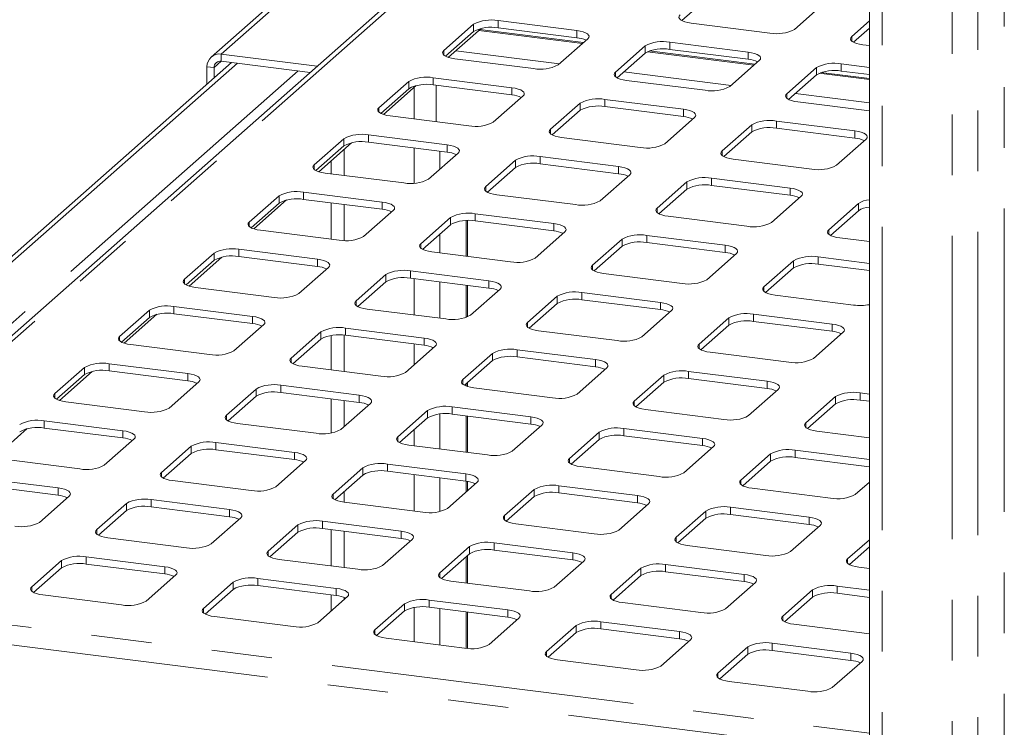
# Paper-space layout 'Blatt2' of a CAD drawing. Units: millimetres. Extents: x 5 to 415, y 5 to 292.
# Drawn here: x 315 to 336, y 212 to 227 of the extents above; entities that cross this region are included whole.
import ezdxf

# ---------------------------------------------------------------- set-up
doc = ezdxf.new("R2010")
doc.units = ezdxf.units.MM
doc.linetypes.add('PHANTOM', pattern=[12.7, 6.35, -1.27, 1.27, -1.27, 1.27, -1.27])

psp = doc.layouts.new('Blatt2')

# ---------------------------------------------------------------- linework, layer by layer
at = {"color": 8, "linetype": 'PHANTOM', "lineweight": 0}
for p, q in [((335.96998, 235.44183), (335.96998, 194.41078)), ((333.41267, 235.05703), (333.41267, 194.04944)), ((334.8794, 234.87224), (334.8794, 193.86465)), ((335.41561, 234.95292), (335.41561, 193.92187)), ((325.19015, 228.7822), (309.29439, 214.76345)), ((321.8356, 227.97336), (319.57286, 225.97781)), ((324.8548, 226.44998), (324.8548, 226.60083)), ((325.37039, 226.52756), (325.37039, 226.67841)), ((327.13581, 226.1989), (324.96565, 226.47231)), ((327.01672, 226.32015), (327.01672, 226.471)), ((328.96238, 226.07502), (328.96238, 226.22587)), ((332.77418, 226.25001), (332.77418, 226.34429)), ((324.23255, 225.95777), (324.23255, 226.05206)), ((326.65498, 225.77485), (324.48482, 226.04826)), ((328.44679, 225.99743), (328.44679, 226.14828)), ((330.7278, 225.74635), (328.49514, 226.02764)), ((330.60871, 225.8676), (330.60871, 226.01845)), ((319.9096, 225.78454), (310.15978, 217.186)), ((319.42319, 225.69497), (319.57286, 225.82696)), ((319.57286, 225.82696), (319.57286, 225.97781)), ((321.18177, 225.62426), (311.43194, 217.02572)), ((319.42319, 225.69497), (319.27352, 225.71383)), ((327.82454, 225.50523), (327.82454, 225.59951)), ((330.24697, 225.3223), (328.00197, 225.60514)), ((332.03879, 225.54489), (332.03879, 225.69574)), ((333.14375, 225.44197), (332.08713, 225.57509)), ((332.55437, 225.62247), (332.55437, 225.77332)), ((323.49716, 225.25265), (323.49716, 225.4035)), ((324.01275, 225.33023), (324.01275, 225.48108)), ((323.6125, 225.27895), (323.6125, 224.61926)), ((325.65907, 225.12282), (325.65907, 225.27367)), ((327.08915, 224.8001), (327.08915, 224.95095)), ((327.60474, 224.87769), (327.60474, 225.02853)), ((331.41653, 225.05268), (331.41653, 225.14696)), ((333.14375, 224.95734), (331.59397, 225.15259)), ((322.8749, 224.76044), (322.8749, 224.85473)), ((329.25107, 224.67027), (329.25107, 224.82112)), ((331.19673, 224.42514), (331.19673, 224.57599)), ((326.4669, 224.3079), (326.4669, 224.40218)), ((330.68114, 224.34756), (330.68114, 224.49841)), ((332.84306, 224.21772), (332.84306, 224.36857)), ((322.13951, 224.05532), (322.13951, 224.20617)), ((322.6551, 224.1329), (322.6551, 224.28375)), ((322.14577, 223.98542), (322.14577, 223.43567)), ((323.6125, 224.01228), (323.6125, 223.27185)), ((324.14871, 223.94473), (324.14871, 223.56453)), ((324.30143, 223.92549), (324.30143, 224.07633)), ((330.05889, 223.85535), (330.05889, 223.94963)), ((325.7315, 223.60277), (325.7315, 223.75362)), ((326.24709, 223.68036), (326.24709, 223.8312)), ((321.51726, 223.56311), (321.51726, 223.6574)), ((327.89342, 223.47294), (327.89342, 223.62379)), ((329.3235, 223.15023), (329.3235, 223.30107)), ((329.83908, 223.22781), (329.83908, 223.37866)), ((325.10925, 223.11057), (325.10925, 223.20485)), ((331.48541, 223.02039), (331.48541, 223.17124)), ((320.78187, 222.85799), (320.78187, 223.00884)), ((321.29746, 222.93557), (321.29746, 223.08642)), ((322.14577, 222.8287), (322.14577, 222.07267)), ((322.94378, 222.72816), (322.94378, 222.879)), ((328.70124, 222.65802), (328.70124, 222.7523)), ((332.91549, 222.69768), (332.91549, 222.84853)), ((324.37386, 222.40544), (324.37386, 222.55629)), ((324.70309, 222.49079), (324.70309, 221.7451)), ((324.88945, 222.48302), (324.88945, 222.63387)), ((320.15961, 222.36578), (320.15961, 222.46006)), ((326.53578, 222.27561), (326.53578, 222.42646)), ((332.29323, 222.20547), (332.29323, 222.29975)), ((324.14871, 222.20688), (324.14871, 221.81495)), ((327.96585, 221.95289), (327.96585, 222.10374)), ((328.48144, 222.03048), (328.48144, 222.18133)), ((319.93981, 221.73824), (319.93981, 221.88909)), ((323.75161, 221.91324), (323.75161, 222.00752)), ((330.12777, 221.82306), (330.12777, 221.97391)), ((319.42422, 221.66066), (319.42422, 221.81151)), ((321.58614, 221.53082), (321.58614, 221.68167)), ((331.55784, 221.50035), (331.55784, 221.6512)), ((332.07343, 221.57793), (332.07343, 221.72878)), ((327.3436, 221.46069), (327.3436, 221.55497)), ((318.80197, 221.16845), (318.80197, 221.26273)), ((323.01621, 221.20811), (323.01621, 221.35896)), ((323.5318, 221.28569), (323.5318, 221.43654)), ((323.6125, 221.27553), (323.6125, 220.51412)), ((324.14871, 221.20797), (324.14871, 220.44657)), ((324.70309, 221.13813), (324.70309, 220.46332)), ((325.17813, 221.07828), (325.17813, 221.22913)), ((330.93559, 221.00814), (330.93559, 221.10242)), ((326.60821, 220.75556), (326.60821, 220.90641)), ((327.12379, 220.83315), (327.12379, 220.984)), ((318.58217, 220.54091), (318.58217, 220.69176)), ((322.39396, 220.71591), (322.39396, 220.81019)), ((328.77012, 220.62573), (328.77012, 220.77658)), ((318.06658, 220.46333), (318.06658, 220.61418)), ((320.22849, 220.33349), (320.22849, 220.48434)), ((330.2002, 220.30302), (330.2002, 220.45387)), ((330.71578, 220.3806), (330.71578, 220.53145)), ((322.17416, 220.08836), (322.17416, 220.23921)), ((325.98595, 220.26336), (325.98595, 220.35764)), ((332.36211, 220.17318), (332.36211, 220.32403)), ((317.44432, 219.97112), (317.44432, 220.0654)), ((321.65857, 220.01078), (321.65857, 220.16163)), ((322.14577, 220.09154), (322.14577, 219.33054)), ((323.82049, 219.88095), (323.82049, 220.0318)), ((323.6125, 219.90715), (323.6125, 219.47125)), ((329.57794, 219.81081), (329.57794, 219.90509)), ((321.03632, 219.51857), (321.03632, 219.61286)), ((325.25056, 219.55823), (325.25056, 219.70908)), ((325.76615, 219.63582), (325.76615, 219.78667)), ((316.70893, 219.266), (316.70893, 219.41685)), ((317.22452, 219.34358), (317.22452, 219.49443)), ((327.41248, 219.4284), (327.41248, 219.57925)), ((318.87085, 219.13616), (318.87085, 219.28701)), ((328.84255, 219.10569), (328.84255, 219.25654)), ((329.35814, 219.18327), (329.35814, 219.33412)), ((320.81651, 218.89103), (320.81651, 219.04188)), ((324.62831, 219.06603), (324.62831, 219.16031)), ((324.70309, 219.07541), (324.70309, 219.02474)), ((331.00447, 218.97585), (331.00447, 219.1267)), ((316.08668, 218.77379), (316.08668, 218.86807)), ((320.30092, 218.81345), (320.30092, 218.9643)), ((322.46284, 218.68362), (322.46284, 218.83447)), ((332.43454, 218.65314), (332.43454, 218.80399)), ((332.95013, 218.73072), (332.95013, 218.88157)), ((322.14577, 218.72356), (322.14577, 218.17771)), ((324.4085, 218.43849), (324.4085, 218.58933)), ((328.2203, 218.61348), (328.2203, 218.70776)), ((319.67867, 218.32124), (319.67867, 218.41553)), ((323.89292, 218.3609), (323.89292, 218.51175)), ((324.14871, 218.44113), (324.14871, 217.70981)), ((324.70309, 218.40137), (324.70309, 217.63997)), ((326.05483, 218.23107), (326.05483, 218.38192)), ((315.86688, 218.14625), (315.86688, 218.2971)), ((331.81229, 218.16093), (331.81229, 218.25521)), ((317.5132, 217.93883), (317.5132, 218.08968)), ((323.27066, 217.8687), (323.27066, 217.96298)), ((323.6125, 218.1136), (323.6125, 217.77737)), ((327.48491, 217.90836), (327.48491, 218.05921)), ((328.00049, 217.98594), (328.00049, 218.13679)), ((318.94328, 217.61612), (318.94328, 217.76697)), ((319.45887, 217.6937), (319.45887, 217.84455)), ((329.64682, 217.77852), (329.64682, 217.92937)), ((321.1052, 217.48629), (321.1052, 217.63713)), ((331.0769, 217.45581), (331.0769, 217.60666)), ((331.59248, 217.53339), (331.59248, 217.68424)), ((323.05086, 217.24115), (323.05086, 217.392)), ((326.86265, 217.41615), (326.86265, 217.51043)), ((318.32103, 217.12391), (318.32103, 217.21819)), ((322.53527, 217.16357), (322.53527, 217.31442)), ((323.6125, 217.17039), (323.6125, 216.40899)), ((324.69719, 217.03374), (324.69719, 217.18459)), ((324.14871, 217.10284), (324.14871, 216.3987)), ((324.70309, 217.03298), (324.70309, 216.81266)), ((326.64285, 216.78861), (326.64285, 216.93946)), ((330.45464, 216.9636), (330.45464, 217.05788)), ((316.15556, 216.7415), (316.15556, 216.89235)), ((321.91302, 216.67137), (321.91302, 216.76565)), ((322.14577, 216.82007), (322.14577, 216.59378)), ((326.12726, 216.71103), (326.12726, 216.86187)), ((328.28918, 216.58119), (328.28918, 216.73204)), ((317.58563, 216.41879), (317.58563, 216.56964)), ((318.10122, 216.49637), (318.10122, 216.64722)), ((319.74755, 216.28895), (319.74755, 216.4398)), ((325.50501, 216.21882), (325.50501, 216.3131)), ((329.71925, 216.25848), (329.71925, 216.40933)), ((330.23484, 216.33606), (330.23484, 216.48691)), ((321.17763, 215.96624), (321.17763, 216.11709)), ((321.69321, 216.04382), (321.69321, 216.19467)), ((331.88117, 216.12864), (331.88117, 216.27949)), ((316.96338, 215.92658), (316.96338, 216.02086)), ((322.14577, 215.98681), (322.14577, 215.22541)), ((323.33954, 215.83641), (323.33954, 215.98726)), ((325.2852, 215.59128), (325.2852, 215.74213)), ((329.097, 215.76627), (329.097, 215.86055)), ((320.55537, 215.47404), (320.55537, 215.56832)), ((324.76962, 215.51369), (324.76962, 215.66454)), ((326.93153, 215.38386), (326.93153, 215.53471)), ((316.22799, 215.22146), (316.22799, 215.37231)), ((316.74358, 215.29904), (316.74358, 215.44989)), ((324.70309, 215.45502), (324.70309, 214.90321)), ((328.87719, 215.13873), (328.87719, 215.28958)), ((332.68899, 215.31372), (332.68899, 215.408)), ((318.38991, 215.09162), (318.38991, 215.24247)), ((324.14736, 215.02149), (324.14736, 215.11577)), ((328.36161, 215.06115), (328.36161, 215.212)), ((330.52352, 214.93131), (330.52352, 215.08216)), ((319.81998, 214.76891), (319.81998, 214.91976)), ((320.33557, 214.84649), (320.33557, 214.99734)), ((309.29439, 214.76345), (333.14375, 211.75872)), ((315.60574, 214.72925), (315.60574, 214.82353)), ((321.9819, 214.63908), (321.9819, 214.78993)), ((327.73935, 214.56894), (327.73935, 214.66322)), ((331.9536, 214.6086), (331.9536, 214.75945)), ((332.46919, 214.68618), (332.46919, 214.83703)), ((322.14577, 214.6005), (322.14577, 214.55733)), ((323.41197, 214.31636), (323.41197, 214.46721)), ((323.92756, 214.39395), (323.92756, 214.5448)), ((333.14375, 211.34299), (308.88192, 214.39969)), ((319.19773, 214.2767), (319.19773, 214.37099)), ((323.6125, 214.38934), (323.6125, 213.67224)), ((324.14871, 214.36608), (324.14871, 213.60468)), ((324.70309, 214.29624), (324.70309, 213.53542)), ((325.57389, 214.18653), (325.57389, 214.33738)), ((327.51955, 213.9414), (327.51955, 214.09225)), ((331.33134, 214.11639), (331.33134, 214.21067)), ((322.78972, 213.82416), (322.78972, 213.91844)), ((327.00396, 213.86382), (327.00396, 214.01467)), ((329.16588, 213.73398), (329.16588, 213.88483)), ((331.11154, 213.48885), (331.11154, 213.6397)), ((326.38171, 213.37161), (326.38171, 213.46589)), ((330.59595, 213.41127), (330.59595, 213.56212)), ((332.75787, 213.28143), (332.75787, 213.43228)), ((329.9737, 212.91906), (329.9737, 213.01334))]:
    psp.add_line(p, q, dxfattribs=at)
at = {"color": 7, "linetype": 'Continuous', "lineweight": 15}
for p, q in [((333.14375, 235.18674), (333.14375, 194.08332)), ((325.00537, 228.74421), (309.05587, 214.67807)), ((321.62394, 227.91167), (319.36119, 225.91612)), ((329.80444, 227.19476), (329.21871, 226.6782)), ((331.57685, 226.49514), (332.1991, 227.04392)), ((324.8548, 226.60083), (324.23255, 226.05206)), ((327.01672, 226.471), (325.37039, 226.67841)), ((329.41493, 226.62498), (331.06126, 226.41756)), ((333.14375, 226.67022), (332.77418, 226.34429)), ((324.8548, 226.44998), (324.26908, 225.93342)), ((324.32743, 225.90946), (325.01449, 226.51539)), ((327.15648, 226.21713), (324.98632, 226.49054)), ((327.01672, 226.32015), (325.37039, 226.52756)), ((333.14375, 226.51937), (332.81071, 226.22566)), ((326.62721, 225.75036), (327.24946, 226.29913)), ((330.60871, 226.01845), (328.96238, 226.22587)), ((328.44679, 226.14828), (327.82454, 225.59951)), ((328.44679, 225.99743), (327.86107, 225.48087)), ((330.74847, 225.76458), (328.53484, 226.04347)), ((330.60871, 225.8676), (328.96238, 226.07502)), ((333.00692, 226.17243), (333.14375, 226.15519)), ((319.78562, 225.80016), (310.03579, 217.20162)), ((319.57286, 225.97781), (321.58161, 225.72473)), ((319.57286, 225.82696), (321.43195, 225.59274)), ((324.46529, 225.88019), (326.11162, 225.67278)), ((330.2192, 225.29781), (330.84146, 225.84658)), ((319.27352, 225.71383), (319.27352, 225.34853)), ((319.42319, 225.69497), (319.42319, 225.48053)), ((332.03879, 225.69574), (331.41653, 225.14696)), ((333.14375, 225.4628), (332.12683, 225.59092)), ((333.14375, 225.69906), (332.55437, 225.77332)), ((333.14375, 225.54821), (332.55437, 225.62247)), ((323.49716, 225.4035), (322.8749, 224.85473)), ((325.65907, 225.27367), (324.01275, 225.48108)), ((328.05729, 225.42765), (329.70361, 225.22023)), ((332.03879, 225.54489), (331.45306, 225.02833)), ((323.49716, 225.25265), (322.91143, 224.73609)), ((322.96979, 224.71213), (323.65684, 225.31806)), ((325.65907, 225.12282), (324.01275, 225.33023)), ((324.07235, 225.32272), (324.07235, 224.56132)), ((325.26957, 224.55303), (325.89182, 225.1018)), ((327.08915, 224.95095), (326.4669, 224.40218)), ((329.25107, 224.82112), (327.60474, 225.02853)), ((331.64928, 224.9751), (333.14375, 224.78681)), ((327.08915, 224.8001), (326.50342, 224.28354)), ((329.25107, 224.67027), (327.60474, 224.87769)), ((323.10765, 224.68286), (324.75398, 224.47545)), ((328.86156, 224.10048), (329.48381, 224.64925)), ((332.84306, 224.36857), (331.19673, 224.57599)), ((330.68114, 224.49841), (330.05889, 223.94963)), ((330.68114, 224.34756), (330.09542, 223.831)), ((332.84306, 224.21772), (331.19673, 224.42514)), ((322.13951, 224.20617), (321.51726, 223.6574)), ((324.30143, 224.07633), (322.6551, 224.28375)), ((324.30143, 223.92549), (322.6551, 224.1329)), ((326.69964, 224.23031), (328.34597, 224.0229)), ((332.45355, 223.64793), (333.0758, 224.19671)), ((322.13951, 224.05532), (321.55379, 223.53876)), ((321.61214, 223.5148), (322.2992, 224.12073)), ((321.87685, 223.74825), (321.87685, 223.46955)), ((323.91192, 223.3557), (324.53417, 223.90447)), ((325.7315, 223.75362), (325.10925, 223.20485)), ((327.89342, 223.62379), (326.24709, 223.8312)), ((330.29163, 223.77777), (331.93796, 223.57035)), ((325.7315, 223.60277), (325.14578, 223.08621)), ((327.89342, 223.47294), (326.24709, 223.68036)), ((321.75, 223.48553), (323.39633, 223.27811)), ((327.50391, 222.90315), (328.12617, 223.45192)), ((329.3235, 223.30107), (328.70124, 222.7523)), ((331.48541, 223.17124), (329.83908, 223.37866)), ((329.3235, 223.15023), (328.73777, 222.63366)), ((331.48541, 223.02039), (329.83908, 223.22781)), ((320.78187, 223.00884), (320.15961, 222.46006)), ((320.2545, 222.31747), (320.94155, 222.9234)), ((322.94378, 222.879), (321.29746, 223.08642)), ((322.94378, 222.72816), (321.29746, 222.93557)), ((325.342, 223.03298), (326.98832, 222.82557)), ((331.0959, 222.4506), (331.71816, 222.99938)), ((320.78187, 222.85799), (320.19614, 222.34143)), ((321.87685, 222.86258), (321.87685, 222.10117)), ((322.55428, 222.15837), (323.17653, 222.70714)), ((332.91549, 222.84853), (332.29323, 222.29975)), ((332.91549, 222.69768), (332.32976, 222.18112)), ((324.37386, 222.55629), (323.75161, 222.00752)), ((324.72995, 221.74172), (324.72995, 222.4915)), ((326.53578, 222.42646), (324.88945, 222.63387)), ((326.53578, 222.27561), (324.88945, 222.48302)), ((328.93399, 222.58044), (330.58032, 222.37302)), ((320.39236, 222.2882), (322.03869, 222.08078)), ((324.37386, 222.40544), (323.78813, 221.88888)), ((326.14627, 221.70582), (326.76852, 222.25459)), ((327.96585, 222.10374), (327.3436, 221.55497)), ((330.12777, 221.97391), (328.48144, 222.18133)), ((332.52598, 222.12789), (333.14375, 222.05006)), ((321.58614, 221.68167), (319.93981, 221.88909)), ((327.96585, 221.95289), (327.38013, 221.43633)), ((330.12777, 221.82306), (328.48144, 222.03048)), ((319.42422, 221.81151), (318.80197, 221.26273)), ((319.42422, 221.66066), (318.8385, 221.1441)), ((318.89685, 221.12014), (319.58391, 221.72607)), ((321.58614, 221.53082), (319.93981, 221.73824)), ((323.98435, 221.83565), (325.63068, 221.62824)), ((329.73826, 221.25327), (330.36051, 221.80205)), ((331.55784, 221.6512), (330.93559, 221.10242)), ((333.14375, 221.59393), (332.07343, 221.72878)), ((321.19663, 220.96104), (321.81888, 221.50981)), ((331.55784, 221.50035), (330.97212, 220.98379)), ((333.14375, 221.44308), (332.07343, 221.57793)), ((323.01621, 221.35896), (322.39396, 220.81019)), ((325.17813, 221.22913), (323.5318, 221.43654)), ((325.17813, 221.07828), (323.5318, 221.28569)), ((327.57634, 221.38311), (329.22267, 221.17569)), ((319.03471, 221.09087), (320.68104, 220.88345)), ((323.01621, 221.20811), (322.43049, 220.69155)), ((324.72995, 220.47366), (324.72995, 221.13474)), ((324.78862, 220.50849), (325.41088, 221.05726)), ((326.60821, 220.90641), (325.98595, 220.35764)), ((328.77012, 220.77658), (327.12379, 220.984)), ((328.77012, 220.62573), (327.12379, 220.83315)), ((331.16833, 220.93056), (332.81466, 220.72314)), ((320.22849, 220.48434), (318.58217, 220.69176)), ((322.6267, 220.63832), (324.27303, 220.43091)), ((326.60821, 220.75556), (326.02248, 220.239)), ((318.06658, 220.61418), (317.44432, 220.0654)), ((318.06658, 220.46333), (317.48085, 219.94677)), ((317.53921, 219.92281), (318.22626, 220.52874)), ((320.22849, 220.33349), (318.58217, 220.54091)), ((328.38061, 220.05594), (329.00287, 220.60472)), ((330.2002, 220.45387), (329.57794, 219.90509)), ((332.36211, 220.32403), (330.71578, 220.53145)), ((319.83899, 219.76371), (320.46124, 220.31248)), ((323.82049, 220.0318), (322.17416, 220.23921)), ((330.2002, 220.30302), (329.61447, 219.78646)), ((332.36211, 220.17318), (330.71578, 220.3806)), ((321.65857, 220.16163), (321.03632, 219.61286)), ((321.65857, 220.01078), (321.07284, 219.49422)), ((321.87685, 220.08643), (321.87685, 219.36442)), ((323.82049, 219.88095), (322.17416, 220.08836)), ((326.2187, 220.18578), (327.86503, 219.97836)), ((331.9726, 219.60339), (332.59486, 220.15217)), ((317.67707, 219.89354), (319.3234, 219.68612)), ((323.43098, 219.31116), (324.05323, 219.85993)), ((325.25056, 219.70908), (324.62831, 219.16031)), ((327.41248, 219.57925), (325.76615, 219.78667)), ((327.41248, 219.4284), (325.76615, 219.63582)), ((329.81069, 219.73323), (331.45702, 219.52581)), ((316.70893, 219.41685), (316.08668, 218.86807)), ((318.87085, 219.28701), (317.22452, 219.49443)), ((321.26906, 219.44099), (322.91539, 219.23358)), ((325.25056, 219.55823), (324.66484, 219.04167)), ((327.02297, 218.85861), (327.64522, 219.40738)), ((316.70893, 219.266), (316.12321, 218.74944)), ((316.18156, 218.72548), (316.86862, 219.33141)), ((318.87085, 219.13616), (317.22452, 219.34358)), ((328.84255, 219.25654), (328.2203, 218.70776)), ((331.00447, 219.1267), (329.35814, 219.33412)), ((331.00447, 218.97585), (329.35814, 219.18327)), ((318.48134, 218.56637), (319.10359, 219.11515)), ((322.46284, 218.83447), (320.81651, 219.04188)), ((324.72995, 219.01557), (324.72995, 219.0991)), ((324.86105, 218.98844), (326.50738, 218.78103)), ((328.84255, 219.10569), (328.25683, 218.58913)), ((320.30092, 218.9643), (319.67867, 218.41553)), ((320.30092, 218.81345), (319.7152, 218.29689)), ((322.46284, 218.68362), (320.81651, 218.89103)), ((330.61496, 218.40606), (331.23721, 218.95484)), ((332.43454, 218.80399), (331.81229, 218.25521)), ((333.14375, 218.85717), (332.95013, 218.88157)), ((316.31942, 218.69621), (317.96575, 218.48879)), ((321.87685, 218.75744), (321.87685, 218.04151)), ((322.07333, 218.11383), (322.69559, 218.6626)), ((326.05483, 218.38192), (324.4085, 218.58933)), ((332.43454, 218.65314), (331.84882, 218.13658)), ((333.14375, 218.70633), (332.95013, 218.73072)), ((323.89292, 218.51175), (323.27066, 217.96298)), ((323.89292, 218.3609), (323.30719, 217.84434)), ((326.05483, 218.23107), (324.4085, 218.43849)), ((324.72995, 217.63658), (324.72995, 218.39799)), ((328.45304, 218.5359), (330.09937, 218.32848)), ((317.5132, 218.08968), (315.86688, 218.2971)), ((317.5132, 217.93883), (315.86688, 218.14625)), ((319.91141, 218.24366), (321.55774, 218.03624)), ((325.66532, 217.66128), (326.28758, 218.21005)), ((314.82392, 217.52815), (315.51097, 218.13408)), ((327.48491, 218.05921), (326.86265, 217.51043)), ((329.64682, 217.92937), (328.00049, 218.13679)), ((329.64682, 217.77852), (328.00049, 217.98594)), ((332.04503, 218.08335), (333.14375, 217.94492)), ((317.1237, 217.36904), (317.74595, 217.91782)), ((318.94328, 217.76697), (318.32103, 217.21819)), ((321.1052, 217.63713), (319.45887, 217.84455)), ((323.50341, 217.79111), (325.14974, 217.5837)), ((327.48491, 217.90836), (326.89918, 217.39179)), ((329.25731, 217.20873), (329.87957, 217.75751)), ((318.94328, 217.61612), (318.35755, 217.09956)), ((321.1052, 217.48629), (319.45887, 217.6937)), ((331.0769, 217.60666), (330.45464, 217.05788)), ((333.14375, 217.4888), (331.59248, 217.68424)), ((333.14375, 217.33795), (331.59248, 217.53339)), ((314.96178, 217.49888), (316.60811, 217.29146)), ((320.71569, 216.9165), (321.33794, 217.46527)), ((324.69719, 217.18459), (323.05086, 217.392)), ((327.0954, 217.33857), (328.74173, 217.13115)), ((331.0769, 217.45581), (330.49117, 216.93925)), ((322.53527, 217.31442), (321.91302, 216.76565)), ((322.53527, 217.16357), (321.94955, 216.64701)), ((324.69719, 217.03374), (323.05086, 217.24115)), ((316.15556, 216.89235), (314.50923, 217.09977)), ((316.15556, 216.7415), (314.50923, 216.94892)), ((318.55377, 217.04633), (320.2001, 216.83891)), ((324.30768, 216.46395), (324.92993, 217.01272)), ((324.72995, 216.83636), (324.72995, 217.02904)), ((328.28918, 216.73204), (326.64285, 216.93946)), ((332.8493, 216.75618), (333.14375, 217.01586)), ((315.76605, 216.17171), (316.3883, 216.72049)), ((326.12726, 216.86187), (325.50501, 216.3131)), ((326.12726, 216.71103), (325.54154, 216.19446)), ((328.28918, 216.58119), (326.64285, 216.78861)), ((330.68739, 216.88602), (332.33372, 216.6786)), ((317.58563, 216.56964), (316.96338, 216.02086)), ((319.74755, 216.4398), (318.10122, 216.64722)), ((319.74755, 216.28895), (318.10122, 216.49637)), ((322.14576, 216.59378), (323.79209, 216.38637)), ((327.89967, 216.0114), (328.52192, 216.56018)), ((317.58563, 216.41879), (316.99991, 215.90223)), ((329.71925, 216.40933), (329.097, 215.86055)), ((331.88117, 216.27949), (330.23484, 216.48691)), ((331.88117, 216.12864), (330.23484, 216.33606)), ((319.35804, 215.71917), (319.9803, 216.26794)), ((321.17763, 216.11709), (320.55537, 215.56832)), ((323.33954, 215.98726), (321.69321, 216.19467)), ((325.73775, 216.14124), (327.38408, 215.93382)), ((329.71925, 216.25848), (329.13353, 215.74192)), ((331.49166, 215.55885), (332.11391, 216.10763)), ((321.17763, 215.96624), (320.5919, 215.44968)), ((323.33954, 215.83641), (321.69321, 216.04382)), ((321.87685, 216.02069), (321.87685, 215.25929)), ((317.19612, 215.849), (318.84245, 215.64158)), ((322.95003, 215.26662), (323.57229, 215.81539)), ((326.93153, 215.53471), (325.2852, 215.74213)), ((329.32974, 215.68869), (330.97607, 215.48127)), ((333.14375, 215.80906), (332.68899, 215.408)), ((324.76962, 215.66454), (324.14736, 215.11577)), ((324.76962, 215.51369), (324.18389, 214.99713)), ((324.72995, 214.89983), (324.72995, 215.47871)), ((326.93153, 215.38386), (325.2852, 215.59128)), ((333.14375, 215.65821), (332.72552, 215.28937)), ((316.22799, 215.37231), (315.60574, 214.82353)), ((318.38991, 215.24247), (316.74358, 215.44989)), ((318.38991, 215.09162), (316.74358, 215.29904)), ((320.78812, 215.39645), (322.43445, 215.18904)), ((326.54202, 214.81407), (327.16428, 215.36285)), ((330.52352, 215.08216), (328.87719, 215.28958)), ((316.22799, 215.22146), (315.64226, 214.7049)), ((318.0004, 214.52184), (318.62265, 215.07061)), ((328.36161, 215.212), (327.73935, 214.66322)), ((328.36161, 215.06115), (327.77588, 214.54459)), ((330.52352, 214.93131), (328.87719, 215.13873)), ((332.92173, 215.23614), (333.14375, 215.20817)), ((319.81998, 214.91976), (319.19773, 214.37099)), ((321.9819, 214.78993), (320.33557, 214.99734)), ((324.38011, 214.94391), (326.02644, 214.73649)), ((330.13401, 214.36152), (330.75627, 214.9103)), ((315.83848, 214.65167), (317.48481, 214.44425)), ((319.81998, 214.76891), (319.23426, 214.25235)), ((321.9819, 214.63908), (320.33557, 214.84649)), ((321.87685, 214.65231), (321.87685, 214.32016)), ((331.9536, 214.75945), (331.33134, 214.21067)), ((333.14375, 214.75204), (332.46919, 214.83703)), ((333.14375, 214.60119), (332.46919, 214.68618)), ((321.59239, 214.06929), (322.21464, 214.61806)), ((323.41197, 214.46721), (322.78972, 213.91844)), ((325.57389, 214.33738), (323.92756, 214.5448)), ((327.9721, 214.49136), (329.61843, 214.28394)), ((331.9536, 214.6086), (331.36787, 214.09204)), ((323.41197, 214.31636), (322.82625, 213.7998)), ((325.57389, 214.18653), (323.92756, 214.39395)), ((324.72995, 213.53326), (324.72995, 214.29285)), ((319.43047, 214.19912), (321.0768, 213.99171)), ((325.18438, 213.61674), (325.80663, 214.16552)), ((329.16588, 213.88483), (327.51955, 214.09225)), ((331.56409, 214.03881), (333.14375, 213.83979)), ((327.00396, 214.01467), (326.38171, 213.46589)), ((327.00396, 213.86382), (326.41824, 213.34726)), ((329.16588, 213.73398), (327.51955, 213.9414)), ((323.02246, 213.74658), (324.66879, 213.53916)), ((328.77637, 213.16419), (329.39862, 213.71297)), ((332.75787, 213.43228), (331.11154, 213.6397)), ((330.59595, 213.56212), (329.9737, 213.01334)), ((330.59595, 213.41127), (330.01023, 212.89471)), ((332.75787, 213.28143), (331.11154, 213.48885)), ((326.61445, 213.29403), (328.26078, 213.08661)), ((332.36836, 212.71164), (332.99061, 213.26042)), ((330.20644, 212.84148), (331.85277, 212.63406))]:
    psp.add_line(p, q, dxfattribs=at)
at = {"color": 7, "linetype": 'Continuous', "lineweight": 15, "flags": 128}
for points in [[(329.18219, 226.79684), (329.16179, 226.7716), (329.15655, 226.74552), (329.16667, 226.7196), (329.19178, 226.69484), (329.23089, 226.67218), (329.28251, 226.65251), (329.34465, 226.63657), (329.41493, 226.62498)], [(327.24946, 226.29913), (327.26986, 226.32437), (327.2751, 226.35045), (327.26498, 226.37637), (327.23987, 226.40113), (327.20076, 226.42379), (327.14914, 226.44346), (327.087, 226.4594), (327.01672, 226.471)], [(332.77418, 226.34429), (332.75378, 226.31905), (332.74854, 226.29297), (332.75867, 226.26705), (332.78377, 226.24229), (332.82288, 226.21964), (332.8745, 226.19996), (332.93664, 226.18402), (333.00692, 226.17243)], [(324.23255, 226.05206), (324.21215, 226.02682), (324.20691, 226.00074), (324.21704, 225.97482), (324.24214, 225.95006), (324.28125, 225.9274), (324.33287, 225.90773), (324.39502, 225.89179), (324.46529, 225.88019)], [(330.84146, 225.84658), (330.86186, 225.87182), (330.86709, 225.8979), (330.85697, 225.92382), (330.83186, 225.94858), (330.79275, 225.97124), (330.74113, 225.99091), (330.67899, 226.00685), (330.60871, 226.01845)], [(327.82454, 225.59951), (327.80414, 225.57427), (327.7989, 225.54819), (327.80903, 225.52227), (327.83413, 225.49751), (327.87324, 225.47485), (327.92486, 225.45518), (327.98701, 225.43924), (328.05729, 225.42765)], [(325.89182, 225.1018), (325.91222, 225.12704), (325.91746, 225.15312), (325.90733, 225.17904), (325.88223, 225.2038), (325.84312, 225.22646), (325.7915, 225.24613), (325.72935, 225.26207), (325.65907, 225.27367)], [(331.41653, 225.14696), (331.39613, 225.12172), (331.39089, 225.09564), (331.40102, 225.06972), (331.42612, 225.04496), (331.46523, 225.02231), (331.51685, 225.00263), (331.579, 224.98669), (331.64928, 224.9751)], [(322.8749, 224.85473), (322.8545, 224.82949), (322.84927, 224.80341), (322.85939, 224.77749), (322.8845, 224.75273), (322.92361, 224.73007), (322.97523, 224.7104), (323.03737, 224.69446), (323.10765, 224.68286)], [(329.48381, 224.64925), (329.50421, 224.67449), (329.50945, 224.70057), (329.49932, 224.72649), (329.47422, 224.75125), (329.43511, 224.77391), (329.38349, 224.79358), (329.32134, 224.80952), (329.25107, 224.82112)], [(326.4669, 224.40218), (326.4465, 224.37694), (326.44126, 224.35086), (326.45138, 224.32494), (326.47649, 224.30018), (326.5156, 224.27752), (326.56722, 224.25785), (326.62936, 224.24191), (326.69964, 224.23031)], [(333.0758, 224.19671), (333.0962, 224.22194), (333.10144, 224.24802), (333.09131, 224.27394), (333.06621, 224.29871), (333.0271, 224.32136), (332.97548, 224.34103), (332.91334, 224.35698), (332.84306, 224.36857)], [(324.53417, 223.90447), (324.55457, 223.92971), (324.55981, 223.95579), (324.54969, 223.98171), (324.52458, 224.00647), (324.48547, 224.02913), (324.43385, 224.0488), (324.37171, 224.06474), (324.30143, 224.07633)], [(330.05889, 223.94963), (330.03849, 223.92439), (330.03325, 223.89831), (330.04338, 223.87239), (330.06848, 223.84763), (330.10759, 223.82498), (330.15921, 223.8053), (330.22135, 223.78936), (330.29163, 223.77777)], [(321.51726, 223.6574), (321.49686, 223.63216), (321.49162, 223.60608), (321.50175, 223.58016), (321.52685, 223.5554), (321.56596, 223.53274), (321.61758, 223.51307), (321.67973, 223.49713), (321.75, 223.48553)], [(328.12617, 223.45192), (328.14657, 223.47716), (328.1518, 223.50324), (328.14168, 223.52916), (328.11657, 223.55392), (328.07746, 223.57658), (328.02584, 223.59625), (327.9637, 223.61219), (327.89342, 223.62379)], [(325.10925, 223.20485), (325.08885, 223.17961), (325.08361, 223.15353), (325.09374, 223.12761), (325.11884, 223.10285), (325.15795, 223.08019), (325.20957, 223.06052), (325.27172, 223.04458), (325.342, 223.03298)], [(331.71816, 222.99938), (331.73856, 223.02461), (331.74379, 223.05069), (331.73367, 223.07661), (331.70857, 223.10137), (331.66945, 223.12403), (331.61783, 223.1437), (331.55569, 223.15965), (331.48541, 223.17124)], [(323.17653, 222.70714), (323.19693, 222.73238), (323.20217, 222.75846), (323.19204, 222.78438), (323.16694, 222.80914), (323.12783, 222.8318), (323.07621, 222.85147), (323.01406, 222.86741), (322.94378, 222.879)], [(328.70124, 222.7523), (328.68084, 222.72706), (328.6756, 222.70098), (328.68573, 222.67506), (328.71083, 222.6503), (328.74994, 222.62765), (328.80156, 222.60797), (328.86371, 222.59203), (328.93399, 222.58044)], [(320.15961, 222.46006), (320.13921, 222.43483), (320.13398, 222.40875), (320.1441, 222.38283), (320.16921, 222.35807), (320.20832, 222.33541), (320.25994, 222.31574), (320.32208, 222.2998), (320.39236, 222.2882)], [(326.76852, 222.25459), (326.78892, 222.27983), (326.79416, 222.30591), (326.78403, 222.33183), (326.75893, 222.35659), (326.71982, 222.37925), (326.6682, 222.39892), (326.60605, 222.41486), (326.53578, 222.42646)], [(332.29323, 222.29975), (332.27283, 222.27451), (332.26759, 222.24843), (332.27772, 222.22251), (332.30282, 222.19775), (332.34194, 222.1751), (332.39356, 222.15542), (332.4557, 222.13948), (332.52598, 222.12789)], [(323.75161, 222.00752), (323.73121, 221.98228), (323.72597, 221.9562), (323.73609, 221.93028), (323.7612, 221.90552), (323.80031, 221.88286), (323.85193, 221.86319), (323.91407, 221.84725), (323.98435, 221.83565)], [(330.36051, 221.80205), (330.38091, 221.82728), (330.38615, 221.85336), (330.37602, 221.87928), (330.35092, 221.90404), (330.31181, 221.9267), (330.26019, 221.94637), (330.19805, 221.96231), (330.12777, 221.97391)], [(321.81888, 221.50981), (321.83928, 221.53505), (321.84452, 221.56113), (321.8344, 221.58705), (321.80929, 221.61181), (321.77018, 221.63446), (321.71856, 221.65414), (321.65642, 221.67008), (321.58614, 221.68167)], [(327.3436, 221.55497), (327.3232, 221.52973), (327.31796, 221.50365), (327.32809, 221.47773), (327.35319, 221.45297), (327.3923, 221.43031), (327.44392, 221.41064), (327.50606, 221.3947), (327.57634, 221.38311)], [(318.80197, 221.26273), (318.78157, 221.2375), (318.77633, 221.21142), (318.78646, 221.1855), (318.81156, 221.16074), (318.85067, 221.13808), (318.90229, 221.11841), (318.96444, 221.10247), (319.03471, 221.09087)], [(325.41088, 221.05726), (325.43128, 221.0825), (325.43651, 221.10858), (325.42639, 221.1345), (325.40128, 221.15926), (325.36217, 221.18192), (325.31055, 221.20159), (325.24841, 221.21753), (325.17813, 221.22913)], [(330.93559, 221.10242), (330.91519, 221.07718), (330.90995, 221.0511), (330.92008, 221.02518), (330.94518, 221.00042), (330.98429, 220.97777), (331.03591, 220.95809), (331.09805, 220.94215), (331.16833, 220.93056)], [(322.39396, 220.81019), (322.37356, 220.78495), (322.36832, 220.75887), (322.37845, 220.73295), (322.40355, 220.70819), (322.44266, 220.68553), (322.49428, 220.66586), (322.55643, 220.64992), (322.6267, 220.63832)], [(329.00287, 220.60472), (329.02327, 220.62995), (329.0285, 220.65603), (329.01838, 220.68195), (328.99328, 220.70671), (328.95416, 220.72937), (328.90254, 220.74904), (328.8404, 220.76498), (328.77012, 220.77658)], [(320.46124, 220.31248), (320.48164, 220.33772), (320.48688, 220.3638), (320.47675, 220.38972), (320.45165, 220.41448), (320.41254, 220.43713), (320.36092, 220.45681), (320.29877, 220.47275), (320.22849, 220.48434)], [(325.98595, 220.35764), (325.96555, 220.3324), (325.96031, 220.30632), (325.97044, 220.2804), (325.99554, 220.25564), (326.03465, 220.23298), (326.08627, 220.21331), (326.14842, 220.19737), (326.2187, 220.18578)], [(332.59486, 220.15217), (332.61526, 220.1774), (332.6205, 220.20348), (332.61037, 220.2294), (332.58527, 220.25417), (332.54615, 220.27682), (332.49454, 220.2965), (332.43239, 220.31244), (332.36211, 220.32403)], [(317.44432, 220.0654), (317.42392, 220.04017), (317.41869, 220.01409), (317.42881, 219.98817), (317.45392, 219.96341), (317.49303, 219.94075), (317.54465, 219.92108), (317.60679, 219.90513), (317.67707, 219.89354)], [(324.05323, 219.85993), (324.07363, 219.88517), (324.07887, 219.91125), (324.06874, 219.93717), (324.04364, 219.96193), (324.00453, 219.98459), (323.95291, 220.00426), (323.89076, 220.0202), (323.82049, 220.0318)], [(329.57794, 219.90509), (329.55754, 219.87985), (329.5523, 219.85377), (329.56243, 219.82785), (329.58753, 219.80309), (329.62665, 219.78044), (329.67827, 219.76076), (329.74041, 219.74482), (329.81069, 219.73323)], [(321.03632, 219.61286), (321.01592, 219.58762), (321.01068, 219.56154), (321.0208, 219.53562), (321.04591, 219.51086), (321.08502, 219.4882), (321.13664, 219.46853), (321.19878, 219.45259), (321.26906, 219.44099)], [(327.64522, 219.40738), (327.66562, 219.43262), (327.67086, 219.4587), (327.66073, 219.48462), (327.63563, 219.50938), (327.59652, 219.53204), (327.5449, 219.55171), (327.48276, 219.56765), (327.41248, 219.57925)], [(319.10359, 219.11515), (319.12399, 219.14039), (319.12923, 219.16647), (319.11911, 219.19239), (319.094, 219.21715), (319.05489, 219.2398), (319.00327, 219.25948), (318.94113, 219.27542), (318.87085, 219.28701)], [(324.62831, 219.16031), (324.60791, 219.13507), (324.60267, 219.10899), (324.6128, 219.08307), (324.6379, 219.05831), (324.67701, 219.03565), (324.72863, 219.01598), (324.79077, 219.00004), (324.86105, 218.98844)], [(331.23721, 218.95484), (331.25761, 218.98007), (331.26285, 219.00615), (331.25272, 219.03207), (331.22762, 219.05684), (331.18851, 219.07949), (331.13689, 219.09917), (331.07475, 219.11511), (331.00447, 219.1267)], [(316.08668, 218.86807), (316.06628, 218.84284), (316.06104, 218.81676), (316.07117, 218.79084), (316.09627, 218.76607), (316.13538, 218.74342), (316.187, 218.72375), (316.24915, 218.7078), (316.31942, 218.69621)], [(322.69559, 218.6626), (322.71599, 218.68784), (322.72122, 218.71392), (322.7111, 218.73984), (322.68599, 218.7646), (322.64688, 218.78726), (322.59526, 218.80693), (322.53312, 218.82287), (322.46284, 218.83447)], [(328.2203, 218.70776), (328.1999, 218.68252), (328.19466, 218.65644), (328.20479, 218.63052), (328.22989, 218.60576), (328.269, 218.58311), (328.32062, 218.56343), (328.38276, 218.54749), (328.45304, 218.5359)], [(319.67867, 218.41553), (319.65827, 218.39029), (319.65303, 218.36421), (319.66316, 218.33829), (319.68826, 218.31353), (319.72737, 218.29087), (319.77899, 218.2712), (319.84114, 218.25526), (319.91141, 218.24366)], [(326.28758, 218.21005), (326.30798, 218.23529), (326.31321, 218.26137), (326.30309, 218.28729), (326.27799, 218.31205), (326.23887, 218.33471), (326.18725, 218.35438), (326.12511, 218.37032), (326.05483, 218.38192)], [(331.81229, 218.25521), (331.79189, 218.22997), (331.78665, 218.20389), (331.79678, 218.17797), (331.82188, 218.15321), (331.86099, 218.13056), (331.91261, 218.11088), (331.97475, 218.09494), (332.04503, 218.08335)], [(317.74595, 217.91782), (317.76635, 217.94306), (317.77159, 217.96914), (317.76146, 217.99506), (317.73636, 218.01982), (317.69725, 218.04247), (317.64563, 218.06215), (317.58348, 218.07809), (317.5132, 218.08968)], [(323.27066, 217.96298), (323.25026, 217.93774), (323.24502, 217.91166), (323.25515, 217.88574), (323.28025, 217.86098), (323.31936, 217.83832), (323.37098, 217.81865), (323.43313, 217.80271), (323.50341, 217.79111)], [(329.87957, 217.75751), (329.89997, 217.78274), (329.90521, 217.80882), (329.89508, 217.83474), (329.86998, 217.8595), (329.83086, 217.88216), (329.77925, 217.90183), (329.7171, 217.91778), (329.64682, 217.92937)], [(321.33794, 217.46527), (321.35834, 217.49051), (321.36358, 217.51659), (321.35345, 217.54251), (321.32835, 217.56727), (321.28924, 217.58993), (321.23762, 217.6096), (321.17547, 217.62554), (321.1052, 217.63713)], [(326.86265, 217.51043), (326.84225, 217.48519), (326.83701, 217.45911), (326.84714, 217.43319), (326.87224, 217.40843), (326.91136, 217.38578), (326.96298, 217.3661), (327.02512, 217.35016), (327.0954, 217.33857)], [(318.32103, 217.21819), (318.30063, 217.19296), (318.29539, 217.16688), (318.30551, 217.14096), (318.33062, 217.1162), (318.36973, 217.09354), (318.42135, 217.07387), (318.48349, 217.05793), (318.55377, 217.04633)], [(324.92993, 217.01272), (324.95033, 217.03796), (324.95557, 217.06404), (324.94544, 217.08996), (324.92034, 217.11472), (324.88123, 217.13738), (324.82961, 217.15705), (324.76747, 217.17299), (324.69719, 217.18459)], [(330.45464, 217.05788), (330.43424, 217.03264), (330.42901, 217.00656), (330.43913, 216.98064), (330.46423, 216.95588), (330.50335, 216.93323), (330.55497, 216.91355), (330.61711, 216.89761), (330.68739, 216.88602)], [(316.3883, 216.72049), (316.4087, 216.74573), (316.41394, 216.77181), (316.40382, 216.79773), (316.37871, 216.82249), (316.3396, 216.84514), (316.28798, 216.86482), (316.22584, 216.88076), (316.15556, 216.89235)], [(321.91302, 216.76565), (321.89262, 216.74041), (321.88738, 216.71433), (321.89751, 216.68841), (321.92261, 216.66365), (321.96172, 216.64099), (322.01334, 216.62132), (322.07548, 216.60538), (322.14576, 216.59378)], [(328.52192, 216.56018), (328.54232, 216.58541), (328.54756, 216.61149), (328.53743, 216.63741), (328.51233, 216.66217), (328.47322, 216.68483), (328.4216, 216.7045), (328.35946, 216.72044), (328.28918, 216.73204)], [(319.9803, 216.26794), (320.0007, 216.29318), (320.00593, 216.31926), (319.99581, 216.34518), (319.9707, 216.36994), (319.93159, 216.3926), (319.87997, 216.41227), (319.81783, 216.42821), (319.74755, 216.4398)], [(325.50501, 216.3131), (325.48461, 216.28786), (325.47937, 216.26178), (325.4895, 216.23586), (325.5146, 216.2111), (325.55371, 216.18845), (325.60533, 216.16877), (325.66747, 216.15283), (325.73775, 216.14124)], [(332.11391, 216.10763), (332.13431, 216.13287), (332.13955, 216.15894), (332.12942, 216.18486), (332.10432, 216.20963), (332.06521, 216.23228), (332.01359, 216.25196), (331.95145, 216.2679), (331.88117, 216.27949)], [(316.96338, 216.02086), (316.94298, 215.99563), (316.93774, 215.96955), (316.94787, 215.94363), (316.97297, 215.91887), (317.01208, 215.89621), (317.0637, 215.87654), (317.12585, 215.8606), (317.19612, 215.849)], [(323.57229, 215.81539), (323.59269, 215.84063), (323.59792, 215.86671), (323.5878, 215.89263), (323.5627, 215.91739), (323.52358, 215.94005), (323.47196, 215.95972), (323.40982, 215.97566), (323.33954, 215.98726)], [(329.097, 215.86055), (329.0766, 215.83531), (329.07136, 215.80923), (329.08149, 215.78331), (329.10659, 215.75855), (329.1457, 215.7359), (329.19732, 215.71622), (329.25946, 215.70028), (329.32974, 215.68869)], [(320.55537, 215.56832), (320.53497, 215.54308), (320.52973, 215.517), (320.53986, 215.49108), (320.56496, 215.46632), (320.60407, 215.44366), (320.65569, 215.42399), (320.71784, 215.40805), (320.78812, 215.39645)], [(327.16428, 215.36285), (327.18468, 215.38808), (327.18992, 215.41416), (327.17979, 215.44008), (327.15469, 215.46484), (327.11557, 215.4875), (327.06395, 215.50717), (327.00181, 215.52311), (326.93153, 215.53471)], [(332.68899, 215.408), (332.66859, 215.38276), (332.66335, 215.35668), (332.67348, 215.33077), (332.69858, 215.306), (332.73769, 215.28335), (332.78931, 215.26367), (332.85146, 215.24773), (332.92173, 215.23614)], [(318.62265, 215.07061), (318.64305, 215.09585), (318.64829, 215.12193), (318.63816, 215.14785), (318.61306, 215.17261), (318.57395, 215.19526), (318.52233, 215.21494), (318.46018, 215.23088), (318.38991, 215.24247)], [(324.14736, 215.11577), (324.12696, 215.09053), (324.12172, 215.06445), (324.13185, 215.03853), (324.15695, 215.01377), (324.19607, 214.99111), (324.24769, 214.97144), (324.30983, 214.9555), (324.38011, 214.94391)], [(330.75627, 214.9103), (330.77667, 214.93553), (330.78191, 214.96161), (330.77178, 214.98753), (330.74668, 215.0123), (330.70757, 215.03495), (330.65595, 215.05463), (330.5938, 215.07057), (330.52352, 215.08216)], [(315.60574, 214.82353), (315.58534, 214.7983), (315.5801, 214.77222), (315.59022, 214.7463), (315.61533, 214.72154), (315.65444, 214.69888), (315.70606, 214.67921), (315.7682, 214.66326), (315.83848, 214.65167)], [(322.21464, 214.61806), (322.23504, 214.6433), (322.24028, 214.66938), (322.23015, 214.6953), (322.20505, 214.72006), (322.16594, 214.74272), (322.11432, 214.76239), (322.05218, 214.77833), (321.9819, 214.78993)], [(327.73935, 214.66322), (327.71895, 214.63798), (327.71372, 214.6119), (327.72384, 214.58598), (327.74894, 214.56122), (327.78806, 214.53857), (327.83968, 214.51889), (327.90182, 214.50295), (327.9721, 214.49136)], [(319.19773, 214.37099), (319.17733, 214.34575), (319.17209, 214.31967), (319.18222, 214.29375), (319.20732, 214.26899), (319.24643, 214.24633), (319.29805, 214.22666), (319.36019, 214.21072), (319.43047, 214.19912)], [(325.80663, 214.16552), (325.82703, 214.19075), (325.83227, 214.21683), (325.82214, 214.24275), (325.79704, 214.26751), (325.75793, 214.29017), (325.70631, 214.30984), (325.64417, 214.32578), (325.57389, 214.33738)], [(331.33134, 214.21067), (331.31094, 214.18543), (331.30571, 214.15935), (331.31583, 214.13343), (331.34094, 214.10867), (331.38005, 214.08602), (331.43167, 214.06634), (331.49381, 214.0504), (331.56409, 214.03881)], [(322.78972, 213.91844), (322.76932, 213.8932), (322.76408, 213.86712), (322.77421, 213.8412), (322.79931, 213.81644), (322.83842, 213.79378), (322.89004, 213.77411), (322.95218, 213.75817), (323.02246, 213.74658)], [(329.39862, 213.71297), (329.41902, 213.7382), (329.42426, 213.76428), (329.41413, 213.7902), (329.38903, 213.81497), (329.34992, 213.83762), (329.2983, 213.8573), (329.23616, 213.87324), (329.16588, 213.88483)], [(326.38171, 213.46589), (326.36131, 213.44065), (326.35607, 213.41457), (326.3662, 213.38865), (326.3913, 213.36389), (326.43041, 213.34124), (326.48203, 213.32156), (326.54417, 213.30562), (326.61445, 213.29403)], [(332.99061, 213.26042), (333.01102, 213.28566), (333.01625, 213.31174), (333.00613, 213.33765), (332.98102, 213.36242), (332.94191, 213.38507), (332.89029, 213.40475), (332.82815, 213.42069), (332.75787, 213.43228)], [(329.9737, 213.01334), (329.9533, 212.9881), (329.94806, 212.96202), (329.95819, 212.9361), (329.98329, 212.91134), (330.0224, 212.88869), (330.07402, 212.86901), (330.13617, 212.85307), (330.20644, 212.84148)]]:
    psp.add_lwpolyline(points, dxfattribs=at)
at = {"color": 7, "linetype": 'Continuous', "lineweight": 15}
for centre, radius, start, end in [((325.22317, 225.90476), 0.78754, 79.226133, 117.8883), ((325.22317, 225.75391), 0.78754, 79.226133, 117.8883), ((331.20848, 227.19121), 0.78754, 259.226133, 297.8883), ((326.967, 225.74859), 0.57371, 64.616364, 85.028145), ((328.81516, 225.45221), 0.78754, 79.226133, 117.8883), ((328.81516, 225.30136), 0.78754, 79.226133, 117.8883), ((319.5339, 225.72028), 0.26046, 81.398635, 181.420609), ((319.55338, 225.6982), 0.13023, 81.398635, 181.420609), ((330.55899, 225.29605), 0.57371, 64.616364, 85.028145), ((332.40716, 224.99966), 0.78754, 79.226133, 117.8883), ((326.25884, 226.44643), 0.78754, 259.226133, 297.8883), ((332.40716, 224.84881), 0.78754, 79.226133, 117.8883), ((323.86553, 224.70743), 0.78754, 79.226133, 117.8883), ((323.86553, 224.55658), 0.78754, 79.226133, 117.8883), ((329.85083, 225.99388), 0.78754, 259.226133, 297.8883), ((325.60935, 224.55126), 0.57371, 64.616364, 85.028145), ((327.45752, 224.25488), 0.78754, 79.226133, 117.8883), ((327.45752, 224.10403), 0.78754, 79.226133, 117.8883), ((324.9012, 225.2491), 0.78754, 259.226133, 297.8883), ((329.20134, 224.09872), 0.57371, 64.616364, 85.028145), ((331.04951, 223.80233), 0.78754, 79.226133, 117.8883), ((331.04951, 223.65148), 0.78754, 79.226133, 117.8883), ((322.50788, 223.5101), 0.78754, 79.226133, 117.8883), ((322.50788, 223.35925), 0.78754, 79.226133, 117.8883), ((332.79334, 223.64617), 0.57371, 64.616364, 85.028145), ((324.25171, 223.35393), 0.57371, 64.616364, 85.028145), ((328.49319, 224.79655), 0.78754, 259.226133, 297.8883), ((326.09987, 223.05755), 0.78754, 79.226133, 117.8883), ((326.09987, 222.9067), 0.78754, 79.226133, 117.8883), ((332.08518, 224.344), 0.78754, 259.226133, 297.8883), ((323.54355, 224.05177), 0.78754, 259.226133, 297.8883), ((327.8437, 222.90139), 0.57371, 64.616364, 85.028145), ((329.69187, 222.605), 0.78754, 79.226133, 117.8883), ((321.15024, 222.31277), 0.78754, 79.226133, 117.8883), ((329.69187, 222.45415), 0.78754, 79.226133, 117.8883), ((321.15024, 222.16192), 0.78754, 79.226133, 117.8883), ((327.13554, 223.59922), 0.78754, 259.226133, 297.8883), ((331.43569, 222.44884), 0.57371, 64.616364, 85.028145), ((333.17741, 222.44893), 0.47779, 94.040351, 123.244279), ((322.89406, 222.1566), 0.57371, 64.616364, 85.028145), ((333.17741, 222.29809), 0.47779, 94.040351, 123.244279), ((324.74223, 221.86022), 0.78754, 79.226133, 117.8883), ((324.74223, 221.70937), 0.78754, 79.226133, 117.8883), ((326.48605, 221.70405), 0.57371, 64.616364, 85.028145), ((330.72753, 223.14667), 0.78754, 259.226133, 297.8883), ((322.18591, 222.85444), 0.78754, 259.226133, 297.8883), ((328.33422, 221.40767), 0.78754, 79.226133, 117.8883), ((319.79259, 221.11544), 0.78754, 79.226133, 117.8883), ((328.33422, 221.25682), 0.78754, 79.226133, 117.8883), ((319.79259, 220.96459), 0.78754, 79.226133, 117.8883), ((325.7779, 222.40189), 0.78754, 259.226133, 297.8883), ((330.07805, 221.25151), 0.57371, 64.616364, 85.028145), ((331.92621, 220.95512), 0.78754, 79.226133, 117.8883), ((321.53642, 220.95927), 0.57371, 64.616364, 85.028145), ((323.38458, 220.66289), 0.78754, 79.226133, 117.8883), ((331.92621, 220.80427), 0.78754, 79.226133, 117.8883), ((323.38458, 220.51204), 0.78754, 79.226133, 117.8883), ((329.36989, 221.94934), 0.78754, 259.226133, 297.8883), ((325.12841, 220.50672), 0.57371, 64.616364, 85.028145), ((320.82826, 221.65711), 0.78754, 259.226133, 297.8883), ((326.97658, 220.21034), 0.78754, 79.226133, 117.8883), ((326.97658, 220.05949), 0.78754, 79.226133, 117.8883), ((318.43495, 219.91811), 0.78754, 79.226133, 117.8883), ((328.7204, 220.05418), 0.57371, 64.616364, 85.028145), ((332.9557, 221.83601), 1.12177, 262.777391, 279.650632), ((318.43495, 219.76726), 0.78754, 79.226133, 117.8883), ((324.42025, 221.20456), 0.78754, 259.226133, 297.8883), ((330.56857, 219.75779), 0.78754, 79.226133, 117.8883), ((320.17877, 219.76194), 0.57371, 64.616364, 85.028145), ((322.02694, 219.46556), 0.78754, 79.226133, 117.8883), ((330.56857, 219.60694), 0.78754, 79.226133, 117.8883), ((322.02694, 219.31471), 0.78754, 79.226133, 117.8883), ((328.01224, 220.75201), 0.78754, 259.226133, 297.8883), ((332.31239, 219.60163), 0.57371, 64.616364, 85.028145), ((323.77076, 219.30939), 0.57371, 64.616364, 85.028145), ((325.61893, 219.01301), 0.78754, 79.226133, 117.8883), ((319.47062, 220.45978), 0.78754, 259.226133, 297.8883), ((325.61893, 218.86216), 0.78754, 79.226133, 117.8883), ((331.60423, 220.29946), 0.78754, 259.226133, 297.8883), ((317.0773, 218.72078), 0.78754, 79.226133, 117.8883), ((327.36276, 218.85685), 0.57371, 64.616364, 85.028145), ((317.0773, 218.56993), 0.78754, 79.226133, 117.8883), ((323.06261, 220.00723), 0.78754, 259.226133, 297.8883), ((329.21092, 218.56046), 0.78754, 79.226133, 117.8883), ((329.21092, 218.40961), 0.78754, 79.226133, 117.8883), ((318.82113, 218.56461), 0.57371, 64.616364, 85.028145), ((320.66929, 218.26823), 0.78754, 79.226133, 117.8883), ((330.95475, 218.4043), 0.57371, 64.616364, 85.028145), ((320.66929, 218.11738), 0.78754, 79.226133, 117.8883), ((326.6546, 219.55468), 0.78754, 259.226133, 297.8883), ((332.80291, 218.10791), 0.78754, 79.226133, 117.8883), ((318.11297, 219.26245), 0.78754, 259.226133, 297.8883), ((322.41312, 218.11206), 0.57371, 64.616364, 85.028145), ((324.26129, 217.81568), 0.78754, 79.226133, 117.8883), ((332.80291, 217.95706), 0.78754, 79.226133, 117.8883), ((324.26129, 217.66483), 0.78754, 79.226133, 117.8883), ((330.24659, 219.10213), 0.78754, 259.226133, 297.8883), ((315.71966, 217.52345), 0.78754, 79.226133, 117.8883), ((315.71966, 217.3726), 0.78754, 79.226133, 117.8883), ((326.00511, 217.65952), 0.57371, 64.616364, 85.028145), ((327.85328, 217.36313), 0.78754, 79.226133, 117.8883), ((321.70496, 218.8099), 0.78754, 259.226133, 297.8883), ((327.85328, 217.21228), 0.78754, 79.226133, 117.8883), ((317.46348, 217.36728), 0.57371, 64.616364, 85.028145), ((319.31165, 217.0709), 0.78754, 79.226133, 117.8883), ((329.5971, 217.20697), 0.57371, 64.616364, 85.028145), ((319.31165, 216.92005), 0.78754, 79.226133, 117.8883), ((325.29695, 218.35735), 0.78754, 259.226133, 297.8883), ((331.44527, 216.91058), 0.78754, 79.226133, 117.8883), ((331.44527, 216.75973), 0.78754, 79.226133, 117.8883), ((316.75533, 218.06512), 0.78754, 259.226133, 297.8883), ((321.05547, 216.91473), 0.57371, 64.616364, 85.028145), ((322.90364, 216.61835), 0.78754, 79.226133, 117.8883), ((322.90364, 216.4675), 0.78754, 79.226133, 117.8883), ((328.88894, 217.9048), 0.78754, 259.226133, 297.8883), ((320.34732, 217.61257), 0.78754, 259.226133, 297.8883), ((324.64747, 216.46219), 0.57371, 64.616364, 85.028145), ((326.49563, 216.1658), 0.78754, 79.226133, 117.8883), ((316.10584, 216.16995), 0.57371, 64.616364, 85.028145), ((326.49563, 216.01495), 0.78754, 79.226133, 117.8883), ((332.48093, 217.45226), 0.78754, 259.226133, 297.8883), ((317.954, 215.87357), 0.78754, 79.226133, 117.8883), ((317.954, 215.72272), 0.78754, 79.226133, 117.8883), ((328.23946, 216.00964), 0.57371, 64.616364, 85.028145), ((330.08762, 215.71325), 0.78754, 79.226133, 117.8883), ((323.93931, 217.16002), 0.78754, 259.226133, 297.8883), ((330.08762, 215.5624), 0.78754, 79.226133, 117.8883), ((315.39768, 216.86779), 0.78754, 259.226133, 297.8883), ((319.69783, 215.7174), 0.57371, 64.616364, 85.028145), ((321.546, 215.42102), 0.78754, 79.226133, 117.8883), ((331.83145, 215.55709), 0.57371, 64.616364, 85.028145), ((321.546, 215.27017), 0.78754, 79.226133, 117.8883), ((327.5313, 216.70747), 0.78754, 259.226133, 297.8883), ((318.98967, 216.41524), 0.78754, 259.226133, 297.8883), ((323.28982, 215.26485), 0.57371, 64.616364, 85.028145), ((325.13799, 214.96847), 0.78754, 79.226133, 117.8883), ((325.13799, 214.81762), 0.78754, 79.226133, 117.8883), ((331.12329, 216.25492), 0.78754, 259.226133, 297.8883), ((316.59636, 214.67624), 0.78754, 79.226133, 117.8883), ((316.59636, 214.52539), 0.78754, 79.226133, 117.8883), ((322.58166, 215.96269), 0.78754, 259.226133, 297.8883), ((326.88181, 214.81231), 0.57371, 64.616364, 85.028145), ((328.72998, 214.51592), 0.78754, 79.226133, 117.8883), ((318.34018, 214.52007), 0.57371, 64.616364, 85.028145), ((328.72998, 214.36507), 0.78754, 79.226133, 117.8883), ((320.18835, 214.22369), 0.78754, 79.226133, 117.8883), ((320.18835, 214.07284), 0.78754, 79.226133, 117.8883), ((330.4738, 214.35976), 0.57371, 64.616364, 85.028145), ((332.32197, 214.06337), 0.78754, 79.226133, 117.8883), ((326.17365, 215.51014), 0.78754, 259.226133, 297.8883), ((332.32197, 213.91252), 0.78754, 79.226133, 117.8883), ((317.63203, 215.21791), 0.78754, 259.226133, 297.8883), ((321.93218, 214.06752), 0.57371, 64.616364, 85.028145), ((323.78034, 213.77114), 0.78754, 79.226133, 117.8883), ((323.78034, 213.62029), 0.78754, 79.226133, 117.8883), ((329.76564, 215.05759), 0.78754, 259.226133, 297.8883), ((321.22402, 214.76536), 0.78754, 259.226133, 297.8883), ((325.52417, 213.61498), 0.57371, 64.616364, 85.028145), ((327.37233, 213.31859), 0.78754, 79.226133, 117.8883), ((327.37233, 213.16774), 0.78754, 79.226133, 117.8883), ((324.81601, 214.31281), 0.78754, 259.226133, 297.8883), ((329.11616, 213.16243), 0.57371, 64.616364, 85.028145), ((330.96432, 212.86604), 0.78754, 79.226133, 117.8883), ((330.96432, 212.71519), 0.78754, 79.226133, 117.8883), ((332.70815, 212.70988), 0.57371, 64.616364, 85.028145), ((328.408, 213.86026), 0.78754, 259.226133, 297.8883), ((331.99999, 213.40772), 0.78754, 259.226133, 297.8883)]:
    psp.add_arc(centre, radius, start, end, dxfattribs=at)

doc.saveas('drawing.dxf')
